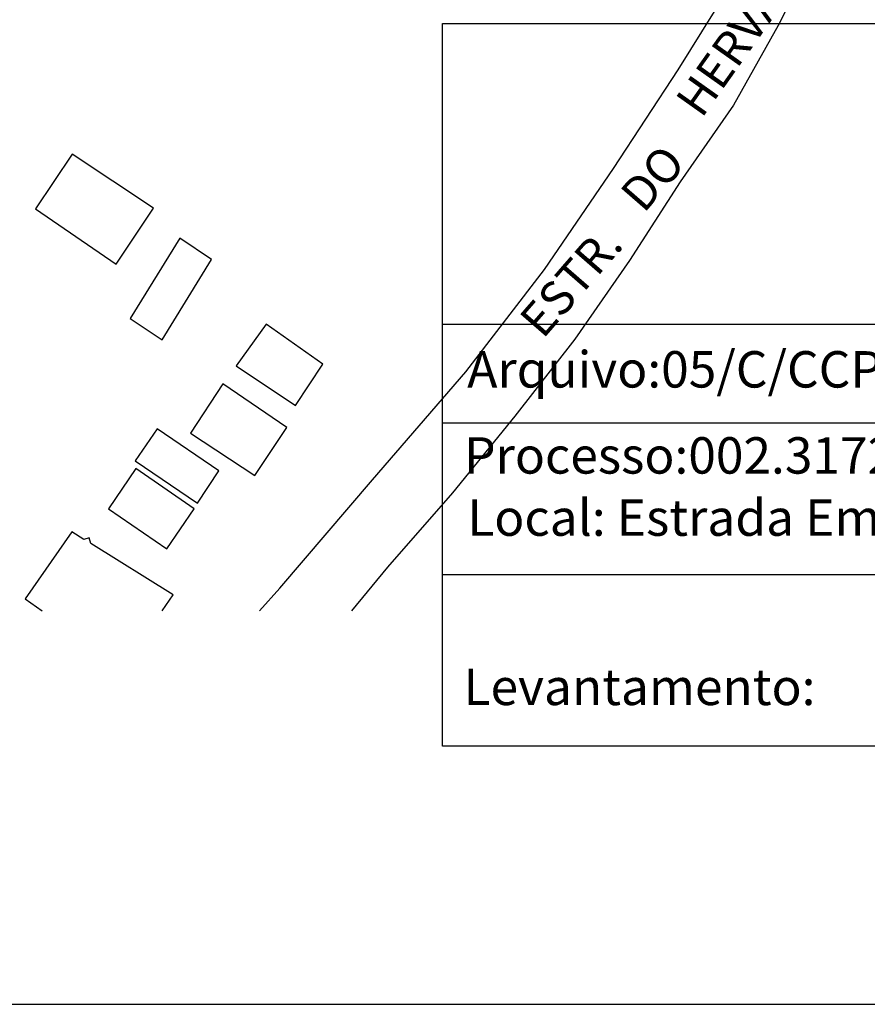
# Model space of a CAD drawing. Units: millimetres. Extents: x 181848 to 183243, y 1669653 to 1671288.
# Drawn here: x 183035 to 183098, y 1669653 to 1669725 of the extents above; entities that cross this region are included whole.
import ezdxf
from ezdxf.enums import TextEntityAlignment as Align

# ---------------------------------------------------------------- set-up
doc = ezdxf.new("R2010")
doc.units = ezdxf.units.MM
doc.header["$MEASUREMENT"] = 0
for name, color, linetype in [('PRINT_A4_A3', 7, 'Continuous'), ('T-TEXTP', 7, 'Continuous'), ('V-EDIFICACAO', 2, 'Continuous'), ('V-NOME_DOS_LOGRADOUROS', 7, 'Continuous'), ('V-QUADRA', 41, 'Continuous'), ('X-LIMITE_5000', 7, 'Continuous')]:
    doc.layers.add(name, color=color, linetype=linetype)

# ---------------------------------------------------------------- blocks, each defined once
blk = doc.blocks.new('a3')
at = {"layer": 'Defpoints'}
blk.add_lwpolyline([(0, 0), (297, 0), (297, 420), (0, 420)], close=True, dxfattribs=at)

msp = doc.modelspace()

# ---------------------------------------------------------------- linework, layer by layer
at = {"layer": 'Defpoints'}
msp.add_lwpolyline([(182822.8667, 1669949.5428), (182822.8667, 1669652.5428), (183242.8667, 1669652.5428), (183242.8667, 1669949.5428)], close=True, dxfattribs=at)
at = {"layer": 'PRINT_A4_A3'}
for p, q in [((183066.4478, 1669724.8523), (183230.8667, 1669724.8523)), ((183066.4478, 1669671.5774), (183066.4478, 1669724.8523)), ((183166.162, 1669684.1999), (183066.4478, 1669684.1999)), ((183230.8667, 1669671.5774), (183066.4478, 1669671.5774))]:
    msp.add_line(p, q, dxfattribs=at)
at = {"layer": 'T-TEXTP'}
for p, q in [((183066.4478, 1669702.6786), (183230.8667, 1669702.6786)), ((183166.162, 1669695.3877), (183066.4478, 1669695.3877))]:
    msp.add_line(p, q, dxfattribs=at)
at = {"layer": 'V-EDIFICACAO'}
for points in [[(183039.16, 1669715.23), (183036.44, 1669711.19), (183042.4, 1669707.11), (183045.16, 1669711.23), (183039.16, 1669715.23)], [(183043.42, 1669703.11), (183045.8, 1669701.53), (183049.42, 1669707.45), (183047.08, 1669709.02), (183043.42, 1669703.11)], [(183053.46, 1669702.68), (183051.25, 1669699.62), (183055.63, 1669696.68), (183057.63, 1669699.75), (183053.46, 1669702.68)], [(183050.27, 1669698.3), (183047.89, 1669694.64), (183052.61, 1669691.54), (183054.99, 1669695.07), (183050.27, 1669698.3)], [(183045.42, 1669694.98), (183043.8, 1669692.6), (183048.4, 1669689.49), (183049.97, 1669691.88), (183045.42, 1669694.98)], [(183043.84, 1669692.05), (183041.84, 1669689.07), (183046.14, 1669686.13), (183048.14, 1669689.07), (183043.84, 1669692.05)]]:
    msp.add_lwpolyline(points, close=True, dxfattribs=at)
msp.add_lwpolyline([(183045.785, 1669681.5476), (183046.61, 1669682.73), (183040.53, 1669686.52), (183040.4, 1669686.94), (183040.02, 1669686.81), (183039.12, 1669687.37), (183035.68, 1669682.43), (183036.9338, 1669681.5476)], dxfattribs=at)
at = {"layer": 'V-QUADRA'}
for points in [[(183129.55, 1669760.57), (183122.81, 1669757.38), (183117.01, 1669754.09), (183111.63, 1669750.42), (183106.74, 1669746.18), (183103.59, 1669742.88), (183102.14, 1669741.36), (183097.63, 1669736.29), (183095.57, 1669732.89), (183094.19, 1669730.6), (183091.21, 1669724.7), (183087.9, 1669718.84), (183083.97, 1669713.19), (183080.24, 1669707.37), (183076.22, 1669701.59), (183071.79, 1669695.9), (183067.19, 1669690.25), (183062.39, 1669684.76), (183059.7552, 1669681.5476)], [(183052.9658, 1669681.5476), (183054.47, 1669683.23), (183061.3, 1669691.2), (183068.17, 1669699.17), (183073.97, 1669706.73), (183079.06, 1669714.16), (183083.82, 1669721.43), (183088.25, 1669728.57)]]:
    msp.add_lwpolyline(points, dxfattribs=at)

# ---------------------------------------------------------------- block references
at = {"rotation": 90}
msp.add_blockref('a3', (183242.8667, 1669652.5428), dxfattribs=at)

# ---------------------------------------------------------------- texts
at = {"layer": 'T-TEXTP', "char_height": 2.685057, "attachment_point": 1}
for s, insert in [('{\\fArial|b0|i0|c0|p34;Processo:002.317233.00.3}', (183068.0509, 1669694.3535)), ('{\\fArial|b0|i0|c0|p34;Local: Estrada Embratel, 1140}', (183068.2843, 1669689.7691)), ('{\\fArial|b0|i0|c0|p34;Levantamento:}', (183068.0085, 1669677.2888))]:
    msp.add_mtext(s, dxfattribs=dict(at, insert=insert))
at = {"layer": 'V-NOME_DOS_LOGRADOUROS'}
for s, rotation, p in [('HERVAL', 54.691608, (183086.1962, 1669717.3419)), ('DO', 49, (183081.8773, 1669710.2841)), ('ESTR.', 49, (183074.4404, 1669701.0137))]:
    msp.add_text(s, height=2.50002, rotation=rotation, dxfattribs=at).set_placement(p, align=Align.BOTTOM_LEFT)
at = {"layer": 'X-LIMITE_5000', "insert": (183068.2782, 1669700.7002), "char_height": 2.685057, "attachment_point": 1}
msp.add_mtext('{\\fArial|b0|i0|c0|p34;Arquivo:05/C/CCPG/DM/Est. Embratel}', dxfattribs=at)

doc.saveas('drawing.dxf')
